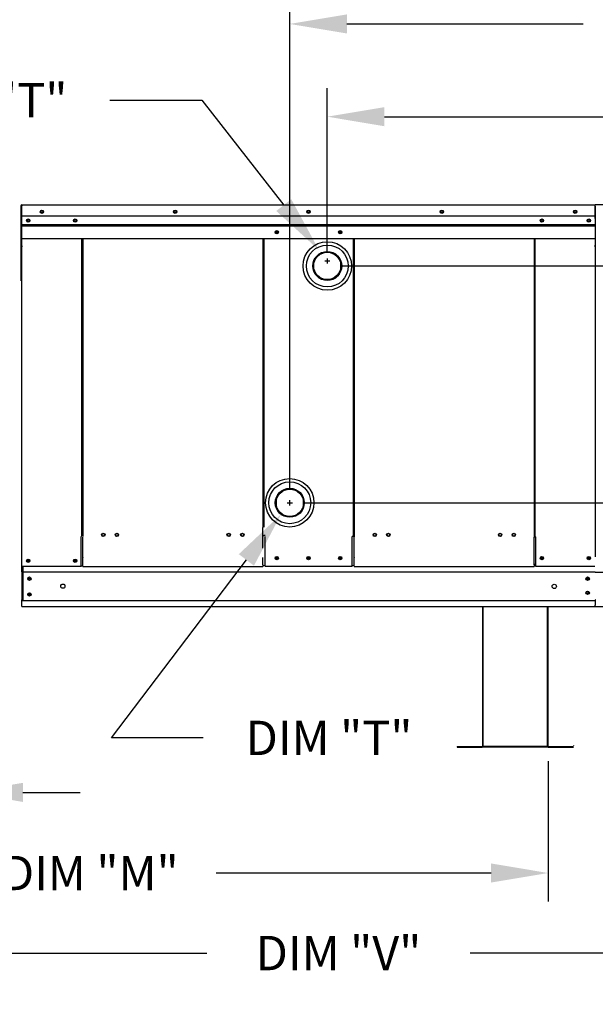
# Model space of a CAD drawing. Units: inches. Extents: x -1 to 1270, y -177 to 5.
# Drawn here: x 124 to 154, y -100 to -48 of the extents above; entities that cross this region are included whole.
import ezdxf

# ---------------------------------------------------------------- set-up
doc = ezdxf.new("R2010")
doc.units = ezdxf.units.IN
doc.header["$LTSCALE"] = 4
doc.header["$MEASUREMENT"] = 0
doc.dimstyles.new('MOD', dxfattribs={"dimscale": 1.5, "dimtxt": 1.2, "dimasz": 2, "dimexe": 1, "dimexo": 0.5, "dimgap": 1, "dimtad": 0, "dimtih": 1, "dimtoh": 1, "dimdec": 4, "dimzin": 0, "dimdsep": 46, "dimtxsty": 'Standard', "dimcen": 0.09, "dimadec": 0, "dimazin": 0, "dimtfac": 1, "dimtdec": 4, "dimtofl": 0, "dimtmove": 0, "dimatfit": 3, "dimfxl": 0, "dimtolj": 1, "dimtzin": 0, "dimarcsym": 0})

# ---------------------------------------------------------------- blocks, each defined once
blk = doc.blocks.new('*D1')
at = {"color": 0, "lineweight": -2}
for p, q in [((177.337, -86.846), (177.337, -98.396)), ((103.257, -90.537), (103.257, -98.396)), ((106.257, -96.896), (133.397, -96.896)), ((174.337, -96.896), (147.197, -96.896))]:
    blk.add_line(p, q, dxfattribs=at)
at = {"color": 0}
for points in [[(106.257, -96.396), (106.257, -97.396), (103.257, -96.896)], [(174.337, -96.396), (174.337, -97.396), (177.337, -96.896)]]:
    blk.add_solid(points, dxfattribs=at)
at = {"layer": 'DEFPOINTS', "color": 0}
for p in [(177.337, -86.096), (103.257, -89.787), (177.337, -96.896)]:
    blk.add_point(p, dxfattribs=at)
at = {"color": 0, "insert": (140.297, -96.896), "char_height": 1.8, "attachment_point": 5}
blk.add_mtext('\\A1;DIM "V"', dxfattribs=at)
blk = doc.blocks.new('*D2')
at = {"color": 0, "lineweight": -2}
for p, q in [((128.304, -52.198), (133.122, -52.198)), ((133.122, -52.198), (137.426, -57.698)), ((139.58, -60.625), (139.85, -60.625)), ((139.715, -60.76), (139.715, -60.49))]:
    blk.add_line(p, q, dxfattribs=at)
at = {"color": 0}
blk.add_solid([(137.819, -57.39), (137.032, -58.006), (139.274, -60.061)], dxfattribs=at)
at = {"layer": 'DEFPOINTS', "color": 0}
for p in [(139.274, -60.061), (140.156, -61.188)]:
    blk.add_point(p, dxfattribs=at)
at = {"color": 0, "insert": (121.704, -52.198), "char_height": 1.8, "attachment_point": 5}
blk.add_mtext('\\A1;DIM "T"', dxfattribs=at)
blk = doc.blocks.new('*D4')
at = {"color": 0, "lineweight": -2}
for p, q in [((103.257, -86.806), (103.257, -94.2)), ((151.301, -86.846), (151.301, -94.2)), ((106.257, -92.7), (120.679, -92.7)), ((148.301, -92.7), (133.879, -92.7))]:
    blk.add_line(p, q, dxfattribs=at)
at = {"color": 0}
for points in [[(106.257, -92.2), (106.257, -93.2), (103.257, -92.7)], [(148.301, -92.2), (148.301, -93.2), (151.301, -92.7)]]:
    blk.add_solid(points, dxfattribs=at)
at = {"layer": 'DEFPOINTS', "color": 0}
for p in [(103.257, -86.056), (151.301, -86.096), (151.301, -92.7)]:
    blk.add_point(p, dxfattribs=at)
at = {"color": 0, "insert": (127.279, -92.7), "char_height": 1.8, "attachment_point": 5}
blk.add_mtext('\\A1;DIM "M"', dxfattribs=at)
blk = doc.blocks.new('*D8')
at = {"color": 0, "lineweight": -2}
for p, q in [((103.257, -86.846), (103.257, -89.973)), ((120.742, -86.846), (120.742, -89.973)), ((100.257, -88.473), (97.257, -88.473)), ((123.742, -88.473), (126.742, -88.473))]:
    blk.add_line(p, q, dxfattribs=at)
at = {"color": 0}
for points in [[(100.257, -87.973), (100.257, -88.973), (103.257, -88.473)], [(123.742, -87.973), (123.742, -88.973), (120.742, -88.473)]]:
    blk.add_solid(points, dxfattribs=at)
at = {"layer": 'DEFPOINTS', "color": 0}
for p in [(103.257, -86.096), (120.742, -86.096), (120.742, -88.473)]:
    blk.add_point(p, dxfattribs=at)
at = {"color": 0, "insert": (112.084, -88.473), "char_height": 1.8, "attachment_point": 5}
blk.add_mtext('\\A1;DIM "J"', dxfattribs=at)
blk = doc.blocks.new('*D10')
at = {"color": 0, "lineweight": -2}
for p, q in [((140.459, -60.889), (219.975, -60.889)), ((218.475, -63.889), (218.475, -67.41)), ((218.475, -75.739), (218.475, -72.21)), ((184.222, -78.739), (219.975, -78.739))]:
    blk.add_line(p, q, dxfattribs=at)
at = {"color": 0}
for points in [[(217.975, -63.889), (218.975, -63.889), (218.475, -60.889)], [(217.975, -75.739), (218.975, -75.739), (218.475, -78.739)]]:
    blk.add_solid(points, dxfattribs=at)
at = {"layer": 'DEFPOINTS', "color": 0}
for p in [(139.709, -60.889), (218.475, -60.889), (183.472, -78.739)]:
    blk.add_point(p, dxfattribs=at)
at = {"color": 0, "insert": (218.475, -69.81), "char_height": 1.8, "attachment_point": 5}
blk.add_mtext('\\A1;DIM "H"', dxfattribs=at)
blk = doc.blocks.new('*D11')
at = {"color": 0, "lineweight": -2}
for p, q in [((205.542, -70.297), (205.542, -67.297)), ((138.49, -73.297), (207.042, -73.297)), ((184.222, -78.739), (207.042, -78.739)), ((205.542, -81.739), (205.542, -85.039)), ((205.542, -85.039), (202.542, -85.039))]:
    blk.add_line(p, q, dxfattribs=at)
at = {"color": 0}
for points in [[(205.042, -70.297), (206.042, -70.297), (205.542, -73.297)], [(205.042, -81.739), (206.042, -81.739), (205.542, -78.739)]]:
    blk.add_solid(points, dxfattribs=at)
at = {"layer": 'DEFPOINTS', "color": 0}
for p in [(137.74, -73.297), (205.542, -73.297), (183.472, -78.739)]:
    blk.add_point(p, dxfattribs=at)
at = {"color": 0, "insert": (195.942, -85.039), "char_height": 1.8, "attachment_point": 5}
blk.add_mtext('\\A1;DIM "G"', dxfattribs=at)
blk = doc.blocks.new('*D12')
at = {"color": 0, "lineweight": -2}
for p, q in [((137.74, -73.432), (137.74, -73.162)), ((137.605, -73.297), (137.875, -73.297)), ((128.382, -85.619), (135.465, -76.292)), ((133.201, -85.619), (128.382, -85.619))]:
    blk.add_line(p, q, dxfattribs=at)
at = {"color": 0}
blk.add_solid([(135.067, -75.99), (135.863, -76.595), (137.28, -73.903)], dxfattribs=at)
at = {"layer": 'DEFPOINTS', "color": 0}
for p in [(138.2, -72.691), (137.28, -73.903)]:
    blk.add_point(p, dxfattribs=at)
at = {"color": 0, "insert": (139.801, -85.619), "char_height": 1.8, "attachment_point": 5}
blk.add_mtext('\\A1;DIM "T"', dxfattribs=at)
blk = doc.blocks.new('*D19')
at = {"color": 0, "lineweight": -2}
for p, q in [((137.74, -72.547), (137.74, -46.705)), ((183.523, -56.988), (183.523, -46.705)), ((140.74, -48.205), (153.131, -48.205)), ((180.523, -48.205), (168.131, -48.205))]:
    blk.add_line(p, q, dxfattribs=at)
at = {"color": 0}
for points in [[(140.74, -47.705), (140.74, -48.705), (137.74, -48.205)], [(180.523, -47.705), (180.523, -48.705), (183.523, -48.205)]]:
    blk.add_solid(points, dxfattribs=at)
at = {"layer": 'DEFPOINTS', "color": 0}
for p in [(137.74, -48.205), (183.523, -57.738), (137.74, -73.297)]:
    blk.add_point(p, dxfattribs=at)
at = {"color": 0, "insert": (160.631, -48.205), "char_height": 1.8, "attachment_point": 5}
blk.add_mtext('\\A1;DIM "GG"', dxfattribs=at)
blk = doc.blocks.new('*D20')
at = {"color": 0, "lineweight": -2}
for p, q in [((139.709, -60.139), (139.709, -51.565)), ((183.523, -56.988), (183.523, -51.565)), ((142.709, -53.065), (159.01, -53.065)), ((180.523, -53.065), (174.01, -53.065))]:
    blk.add_line(p, q, dxfattribs=at)
at = {"color": 0}
for points in [[(142.709, -52.565), (142.709, -53.565), (139.709, -53.065)], [(180.523, -52.565), (180.523, -53.565), (183.523, -53.065)]]:
    blk.add_solid(points, dxfattribs=at)
at = {"layer": 'DEFPOINTS', "color": 0}
for p in [(139.709, -53.065), (183.523, -57.738), (139.709, -60.889)]:
    blk.add_point(p, dxfattribs=at)
at = {"color": 0, "insert": (166.51, -53.065), "char_height": 1.8, "attachment_point": 5}
blk.add_mtext('\\A1;DIM "HH"', dxfattribs=at)

msp = doc.modelspace()

# ---------------------------------------------------------------- linework, layer by layer
at = {"color": 7, "linetype": 'Continuous'}
for p, q in [((123.63718, -57.7319, 0.0016), (123.63718, -61.66344, 0.0016)), ((123.68586, -57.74241, 0.0016), (123.66272, -57.74241, 0.0016)), ((123.66295, -57.69571, 0.0016), (123.66295, -61.66344, 0.0016)), ((123.68586, -57.69033, 0.0016), (123.68514, -57.69033, 0.0016)), ((123.68586, -57.71637, 0.0016), (123.68514, -57.71637, 0.0016)), ((123.68586, -57.69033, 0.0016), (153.76226, -57.69033, 0.0016)), ((123.68586, -57.69583, 0.0016), (123.68586, -57.69033, 0.0016)), ((123.68586, -57.69583, 0.0016), (123.68586, -57.73879, 0.0016)), ((123.68586, -58.4063, 0.0016), (123.68586, -57.7383, 0.0016)), ((153.75656, -57.6904, 0.0016), (153.75586, -57.6904, 0.0016)), ((183.47511, -57.6904, 0.0016), (153.75656, -57.6904, 0.0016)), ((153.75656, -57.69578, 0.0016), (153.75656, -57.6904, 0.0016)), ((153.75656, -57.7378, 0.0016), (153.75656, -57.69578, 0.0016)), ((153.75656, -58.39785, 0.0016), (153.75656, -57.7378, 0.0016)), ((153.75939, -57.74943, 0.0016), (153.76074, -57.74263, 0.0016)), ((153.75939, -57.74943, 0.0016), (153.75939, -58.88043, 0.0016)), ((153.76226, -57.69578, 0.0016), (153.76226, -57.69033, 0.0016)), ((153.76297, -57.69033, 0.0016), (153.76226, -57.69033, 0.0016)), ((153.76226, -57.7383, 0.0016), (153.76226, -57.69578, 0.0016)), ((153.76226, -58.4063, 0.0016), (153.76226, -57.7383, 0.0016)), ((153.76226, -58.2863, 0.0016), (123.68586, -58.2863, 0.0016)), ((123.68875, -58.97807, 0.0016), (123.68875, -58.41353, 0.0016)), ((123.68875, -58.72249, 0.0016), (153.75939, -58.72249, 0.0016)), ((153.75939, -58.74039, 0.0016), (123.68875, -58.74039, 0.0016)), ((123.68875, -58.76744, 0.0016), (153.75939, -58.76744, 0.0016)), ((153.75939, -58.80613, 0.0016), (123.68875, -58.80613, 0.0016)), ((153.75939, -58.39785, 0.0016), (153.75939, -58.95009, 0.0016)), ((153.75939, -58.4063, 0.0016), (153.75939, -58.96519, 0.0016)), ((123.66806, -58.84094, 0.0016), (123.66806, -76.63296, 0.0016)), ((123.68873, -59.82939, 0.0016), (123.68873, -59.06849, 0.0016)), ((153.75939, -58.95009, 0.0016), (153.75939, -58.97194, 0.0016)), ((153.75939, -58.96519, 0.0016), (153.75939, -58.9873, 0.0016)), ((153.75939, -58.97194, 0.0016), (153.75939, -59.00494, 0.0016)), ((153.75939, -58.9873, 0.0016), (153.75939, -59.0207, 0.0016)), ((153.75939, -59.00494, 0.0016), (153.75939, -59.05215, 0.0016)), ((153.75939, -59.0207, 0.0016), (153.75939, -59.06849, 0.0016)), ((153.75939, -59.05215, 0.0016), (153.75939, -59.80401, 0.0016)), ((153.75939, -59.06849, 0.0016), (153.75939, -59.82939, 0.0016)), ((123.68873, -59.44871, 0.0016), (141.07673, -59.44871, 0.0016)), ((123.68873, -59.82939, 0.0016), (123.68873, -59.87736, 0.0016)), ((126.84006, -75.07281, 0.0016), (126.84006, -59.44871, 0.0016)), ((126.88445, -59.44871, 0.0016), (126.88445, -75.07281, 0.0016)), ((136.32664, -59.44871, 0.0016), (136.32664, -74.59812, 0.0016)), ((136.37139, -59.44871, 0.0016), (136.3715, -74.57235, 0.0016)), ((141.07662, -75.05639, 0.0016), (141.07673, -59.44871, 0.0016)), ((141.07673, -59.44871, 0.0016), (153.75939, -59.44871, 0.0016)), ((141.12148, -59.44871, 0.0016), (141.12148, -75.05639, 0.0016)), ((150.56367, -59.44871, 0.0016), (150.56367, -75.07609, 0.0016)), ((150.60806, -75.07609, 0.0016), (150.60806, -59.44871, 0.0016)), ((153.75939, -59.85141, 0.0016), (153.75939, -59.80401, 0.0016)), ((153.75939, -59.87736, 0.0016), (153.75939, -59.82939, 0.0016)), ((138.99255, -60.71198, 0.0016), (138.99255, -61.06535, 0.0016)), ((140.42448, -61.06535, 0.0016), (140.42448, -60.71198, 0.0016)), ((123.66295, -61.66344, 0.0016), (123.66295, -76.62951, 0.0016)), ((137.02363, -73.12056, 0.0016), (137.02363, -73.47393, 0.0016)), ((138.45557, -73.47393, 0.0016), (138.45557, -73.12056, 0.0016)), ((136.32664, -75.66848, 0.0016), (136.32664, -74.59812, 0.0016)), ((126.79209, -76.61285, 0.0016), (126.79209, -75.07281, 0.0016)), ((126.88445, -76.16894, 0.0016), (126.88445, -75.09858, 0.0016)), ((136.32664, -75.01199, 0.0016), (136.3715, -75.01199, 0.0016)), ((136.44191, -75.01199, 0.0016), (136.3715, -75.01199, 0.0016)), ((136.44191, -76.60322, 0.0016), (136.44191, -75.06318, 0.0016)), ((141.07662, -75.05639, 0.0016), (141.00621, -75.05639, 0.0016)), ((141.00621, -76.60208, 0.0016), (141.00621, -75.06203, 0.0016)), ((141.07662, -75.05639, 0.0016), (141.12148, -75.05639, 0.0016)), ((141.12148, -76.15252, 0.0016), (141.12148, -75.08217, 0.0016)), ((150.56367, -75.07609, 0.0016), (150.60806, -75.07609, 0.0016)), ((150.56367, -76.17222, 0.0016), (150.56367, -75.10187, 0.0016)), ((150.60806, -75.07609, 0.0016), (150.65603, -75.07609, 0.0016)), ((150.65603, -76.61614, 0.0016), (150.65603, -75.07609, 0.0016)), ((126.88445, -76.16894, 0.0016), (126.88445, -76.1832, 0.0016)), ((126.88445, -76.55982, 0.0016), (126.88445, -76.1832, 0.0016)), ((136.32664, -76.17322, 0.0016), (136.32664, -76.15895, 0.0016)), ((136.32664, -76.54984, 0.0016), (136.32664, -76.17322, 0.0016)), ((141.12148, -76.15252, 0.0016), (141.12148, -76.16679, 0.0016)), ((141.12148, -76.54905, 0.0016), (141.12148, -76.17243, 0.0016)), ((150.56367, -76.18649, 0.0016), (150.56367, -76.17222, 0.0016)), ((150.56367, -76.56311, 0.0016), (150.56367, -76.18649, 0.0016)), ((123.66295, -76.62951, 0.0016), (123.71092, -76.62951, 0.0016)), ((123.66494, -76.62775, 0.0016), (123.7067, -76.62775, 0.0016)), ((123.66806, -76.62775, 0.0016), (123.70982, -76.62775, 0.0016)), ((123.66806, -76.63296, 0.0016), (123.70652, -76.63296, 0.0016)), ((123.67093, -76.63296, 0.0016), (123.70939, -76.63296, 0.0016)), ((123.68873, -76.91002, 0.0016), (123.68873, -76.62793, 0.0016)), ((123.68873, -76.62951, 0.0016), (123.68873, -78.38058, 0.0016)), ((126.79209, -76.62951, 0.0016), (123.71092, -76.62951, 0.0016)), ((123.74242, -76.62951, 0.0016), (123.74242, -78.38058, 0.0016)), ((126.88445, -76.61285, 0.0016), (126.79209, -76.61285, 0.0016)), ((126.88445, -76.63863, 0.0016), (126.88445, -76.55982, 0.0016)), ((126.88445, -76.62951, 0.0016), (136.32664, -76.62951, 0.0016)), ((136.32664, -76.54984, 0.0016), (136.32664, -76.62865, 0.0016)), ((136.44191, -76.60287, 0.0016), (136.32664, -76.60287, 0.0016)), ((141.00621, -76.63091, 0.0016), (136.44191, -76.63091, 0.0016)), ((141.12148, -76.60208, 0.0016), (141.00621, -76.60208, 0.0016)), ((141.12148, -76.62786, 0.0016), (141.12148, -76.54905, 0.0016)), ((141.12148, -76.6335, 0.0016), (150.56367, -76.6335, 0.0016)), ((150.56367, -76.49901, 0.0016), (150.56367, -76.57781, 0.0016)), ((150.65603, -76.61829, 0.0016), (150.56367, -76.61829, 0.0016)), ((150.65603, -76.61614, 0.0016), (153.7372, -76.61614, 0.0016)), ((153.75939, -76.93937, 0.0016), (123.68873, -76.93937, 0.0016)), ((153.75939, -76.93349, 0.0016), (183.47228, -76.93349, 0.0016)), ((153.75939, -78.42838, 0.0016), (123.68873, -78.42838, 0.0016)), ((153.75939, -78.38058, 0.0016), (153.75939, -78.66268, 0.0016)), ((147.85208, -78.73857, 0.0016), (147.85208, -86.05599, 0.0016)), ((147.87612, -86.05649, 0.0016), (147.87612, -78.73857, 0.0016)), ((151.26162, -86.05649, 0.0016), (151.26162, -78.73857, 0.0016)), ((151.28567, -86.05599, 0.0016), (151.28567, -78.73857, 0.0016)), ((153.75939, -78.73857, 0.0016), (153.75939, -78.66268, 0.0016)), ((153.75939, -78.73857, 0.0016), (183.47228, -78.73857, 0.0016)), ((146.51604, -86.07202, 0.0016), (147.83655, -86.07202, 0.0016)), ((146.51604, -86.07202, 0.0016), (146.51604, -86.09607, 0.0016)), ((146.51604, -86.09607, 0.0016), (147.83655, -86.09607, 0.0016)), ((147.83655, -86.07202, 0.0016), (147.83655, -86.09607, 0.0016)), ((147.85525, -86.05599, 0.0016), (147.85208, -86.05599, 0.0016)), ((147.85208, -86.05599, 0.0016), (147.85208, -86.05649, 0.0016)), ((147.87612, -86.05649, 0.0016), (147.85208, -86.05649, 0.0016)), ((147.85525, -86.05599, 0.0016), (147.87612, -86.05599, 0.0016)), ((147.87612, -86.07202, 0.0016), (147.87612, -86.05649, 0.0016)), ((147.87612, -86.07202, 0.0016), (147.87612, -86.09607, 0.0016)), ((151.26162, -86.05599, 0.0016), (151.2825, -86.05599, 0.0016)), ((151.26162, -86.05649, 0.0016), (151.26162, -86.07202, 0.0016)), ((151.26162, -86.05649, 0.0016), (151.28567, -86.05649, 0.0016)), ((151.26162, -86.07202, 0.0016), (151.26162, -86.09607, 0.0016)), ((151.2825, -86.05599, 0.0016), (151.28567, -86.05599, 0.0016)), ((151.28567, -86.05599, 0.0016), (151.28567, -86.05649, 0.0016)), ((151.3012, -86.07202, 0.0016), (151.3012, -86.09607, 0.0016)), ((151.3012, -86.07202, 0.0016), (152.62171, -86.07202, 0.0016)), ((151.3012, -86.09607, 0.0016), (152.62171, -86.09607, 0.0016)), ((152.62171, -86.0182, 0.0016), (152.62171, -86.04225, 0.0016))]:
    msp.add_line(p, q, dxfattribs=at)
for p, q in [((153.75939, -59.85141, 0.0016), (153.75939, -76.13501, 0.0016)), ((141.12148, -75.05639, 0.0016), (141.12148, -75.08217, 0.0016)), ((123.68873, -78.42838, 0.0016), (123.68873, -78.38058, 0.0016)), ((123.68873, -78.73857, 0.0016), (123.68873, -78.42838, 0.0016)), ((123.74242, -78.38058, 0.0016), (123.74242, -78.42838, 0.0016)), ((153.78517, -78.38136, 0.0016), (153.75939, -78.38136, 0.0016)), ((123.68873, -78.73857, 0.0016), (153.75939, -78.73857, 0.0016)), ((152.7237, -78.73857, 0.0016), (153.79873, -78.73857, 0.0016)), ((151.26162, -86.07202, 0.0016), (147.87612, -86.07202, 0.0016)), ((151.26162, -86.09607, 0.0016), (147.87612, -86.09607, 0.0016))]:
    msp.add_line(p, q)
for centre, radius in [((124.7369, -58.04832, 0.0016), 0.0895), ((124.7369, -58.04832, 0.0016), 0.04654), ((131.73048, -58.04832, 0.0016), 0.0895), ((131.73048, -58.04832, 0.0016), 0.04654), ((138.72406, -58.04832, 0.0016), 0.0895), ((138.72406, -58.04832, 0.0016), 0.04654), ((145.71764, -58.04832, 0.0016), 0.0895), ((145.71764, -58.04832, 0.0016), 0.04654), ((152.71122, -58.04832, 0.0016), 0.0895), ((152.71122, -58.04832, 0.0016), 0.04654), ((124.02093, -58.50754, 0.0016), 0.0895), ((124.02093, -58.50754, 0.0016), 0.04654), ((126.48208, -58.50754, 0.0016), 0.0895), ((126.48208, -58.50754, 0.0016), 0.04654), ((150.96604, -58.50754, 0.0016), 0.0895), ((150.96604, -58.50754, 0.0016), 0.04654), ((153.42718, -58.50754, 0.0016), 0.0895), ((153.42718, -58.50754, 0.0016), 0.04654), ((137.05857, -59.12277, 0.0016), 0.0895), ((137.05857, -59.12277, 0.0016), 0.04654), ((140.38955, -59.12277, 0.0016), 0.0895), ((140.38955, -59.12277, 0.0016), 0.04654), ((139.70852, -60.88867, 0.0016), 1.27084), ((139.70852, -60.88867, 0.0016), 1.09845), ((139.70852, -60.88867, 0.0016), 0.76072), ((139.70852, -60.88867, 0.0016), 0.73745), ((139.70852, -60.88867, 0.0016), 0.71597), ((137.7396, -73.29725, 0.0016), 1.27084), ((137.7396, -73.29725, 0.0016), 1.09845), ((137.7396, -73.29725, 0.0016), 0.76072), ((137.7396, -73.29725, 0.0016), 0.73745), ((137.7396, -73.29725, 0.0016), 0.71597), ((127.9584, -74.98224, 0.0016), 0.0895), ((127.9584, -74.98224, 0.0016), 0.06945), ((128.67437, -74.98224, 0.0016), 0.0895), ((128.67437, -74.98224, 0.0016), 0.06945), ((134.53672, -74.98224, 0.0016), 0.0895), ((134.53672, -74.98224, 0.0016), 0.06945), ((135.25269, -74.98224, 0.0016), 0.0895), ((135.25269, -74.98224, 0.0016), 0.06945), ((142.19543, -74.98224, 0.0016), 0.0895), ((142.19543, -74.98224, 0.0016), 0.06945), ((142.9114, -74.98224, 0.0016), 0.0895), ((142.9114, -74.98224, 0.0016), 0.06945), ((148.77375, -74.98224, 0.0016), 0.0895), ((148.77375, -74.98224, 0.0016), 0.06945), ((149.48972, -74.98224, 0.0016), 0.0895), ((149.48972, -74.98224, 0.0016), 0.06945), ((124.02093, -76.33677, 0.0016), 0.0895), ((124.02093, -76.33677, 0.0016), 0.04654), ((126.48208, -76.33677, 0.0016), 0.0895), ((126.48208, -76.33677, 0.0016), 0.04654), ((137.05857, -76.19405, 0.0016), 0.0895), ((137.05857, -76.19405, 0.0016), 0.04654), ((138.7242, -76.19405, 0.0016), 0.0895), ((138.7242, -76.19405, 0.0016), 0.04654), ((140.38955, -76.19405, 0.0016), 0.0895), ((140.38955, -76.19405, 0.0016), 0.04654), ((150.96604, -76.19405, 0.0016), 0.0895), ((150.96604, -76.19405, 0.0016), 0.04654), ((153.42718, -76.19405, 0.0016), 0.0895), ((153.42718, -76.19405, 0.0016), 0.04654), ((124.08287, -77.27624, 0.0016), 0.0895), ((124.08287, -77.27624, 0.0016), 0.04654), ((153.36525, -77.27624, 0.0016), 0.0895), ((153.36525, -77.27624, 0.0016), 0.04654), ((125.83663, -77.66803, 0.0016), 0.11187), ((151.61149, -77.67989, 0.0016), 0.11187), ((124.08287, -78.10029, 0.0016), 0.0895), ((124.08287, -78.10029, 0.0016), 0.04654), ((153.36525, -78.01437, 0.0016), 0.0895), ((153.36525, -78.01437, 0.0016), 0.04654)]:
    msp.add_circle(centre, radius, dxfattribs=at)
for centre, radius, start, end in [((123.68514, -57.73879, 0.0016), 0.04845, 90, 180), ((123.68514, -57.73879, 0.0016), 0.02242, 90, 180), ((147.83655, -86.05649, 0.0016), 0.03958, 270, 0), ((147.83655, -86.05649, 0.0016), 0.01553, 270, 0), ((151.3012, -86.05649, 0.0016), 0.03958, 180, 270), ((151.3012, -86.05649, 0.0016), 0.01553, 180, 270)]:
    msp.add_arc(centre, radius, start, end, dxfattribs=at)

# ---------------------------------------------------------------- dimensions: what is measured, and where the dimension line sits
for base, p1, p2, text, picture, middle in [((137.7396, -48.20504, 0.0016), (183.52321, -57.7378, 0.0016), (137.7396, -73.29725, 0.0016), 'DIM "GG"', '*D19', (160.63141, -48.20504, 0.0016)), ((151.3012, -92.69961, 0.0016), (103.25681, -86.05599, 0.0016), (151.3012, -86.09607, 0.0016), 'DIM "M"', '*D4', (127.279, -92.69961, 0.0016)), ((177.33692, -96.89561, 0.0016), (103.25681, -89.78677, 0.0016), (177.33692, -86.09607, 0.0016), 'DIM "V"', '*D1', (140.29686, -96.89561, 0.0016))]:
    dim = msp.add_linear_dim(base=base, p1=p1, p2=p2, text=text, dimstyle='MOD')
    dim.commit()
    dim.dimension.update_dxf_attribs({"geometry": picture, "text_midpoint": middle})
for p1, p2, picture, middle in [((140.15632, -61.18844, 0.0016), (139.27405, -60.06072, 0.0016), '*D2', (121.70351, -52.1975, 0.0016)), ((138.19968, -72.69143, 0.0016), (137.27953, -73.90307, 0.0016), '*D12', (139.80092, -85.61897, 0.0016))]:
    dim = msp.add_diameter_dim_2p(p1=p1, p2=p2, text='DIM "T"', dimstyle='MOD')
    dim.commit()
    dim.dimension.update_dxf_attribs({"geometry": picture, "text_midpoint": middle, "dimtype": 163})
for base, p1, p2, text, picture, middle in [((139.70852, -53.06532, 0.0016), (183.52321, -57.7378, 0.0016), (139.70852, -60.88867, 0.0016), 'DIM "HH"', '*D20', (166.50995, -53.06532, 0.0016)), ((120.74208, -88.47319, 0.0016), (103.25681, -86.09607, 0.0016), (120.74208, -86.09607, 0.0016), 'DIM "J"', '*D8', (112.08364, -88.47319, 0.0016))]:
    dim = msp.add_linear_dim(base=base, p1=p1, p2=p2, text=text, dimstyle='MOD')
    dim.commit()
    dim.dimension.update_dxf_attribs({"geometry": picture, "text_midpoint": middle, "dimtype": 160})
for base, p2, text, picture, middle in [((218.47494, -60.88867, 0.0016), (139.70852, -60.88867, 0.0016), 'DIM "H"', '*D10', (218.47494, -69.80989, 0.0016)), ((205.54238, -73.29725, 0.0016), (137.7396, -73.29725, 0.0016), 'DIM "G"', '*D11', (195.94238, -85.03857, 0.0016))]:
    dim = msp.add_linear_dim(base=base, p1=(183.47228, -78.73857, 0.0016), p2=p2, angle=90, text=text, dimstyle='MOD')
    dim.commit()
    dim.dimension.update_dxf_attribs({"geometry": picture, "text_midpoint": middle, "dimtype": 160})

doc.saveas('drawing.dxf')
